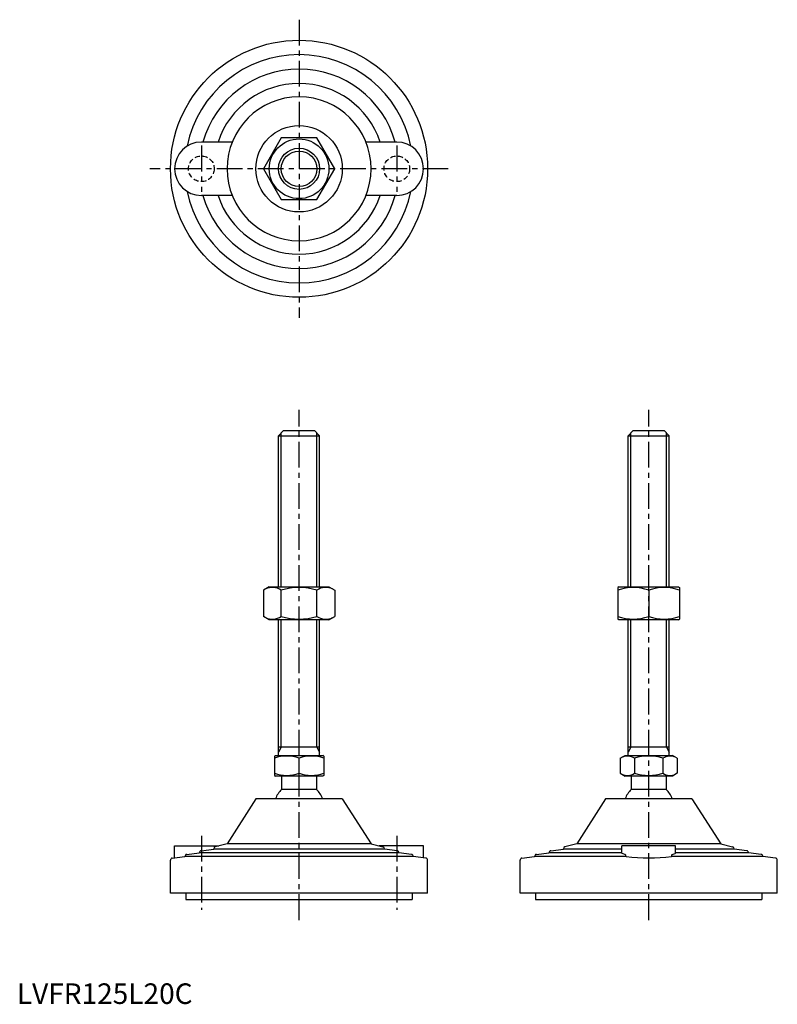
# Model space of a CAD drawing. Extents: x 1 to 370, y 0 to 479.
import ezdxf

# ---------------------------------------------------------------- set-up
doc = ezdxf.new("R2010")
doc.units = 0
doc.header["$LTSCALE"] = 10
doc.header["$MEASUREMENT"] = 0
doc.linetypes.add('CENTER', pattern=[2, 1.25, -0.25, 0.25, -0.25])
doc.linetypes.add('HIDDEN', pattern=[0.375, 0.25, -0.125])
doc.layers.get('0').update_dxf_attribs({"linetype": 'CONTINUOUS'})
for name, color, linetype in [('1', 1, 'CENTER'), ('2', 2, 'HIDDEN'), ('3', 3, 'CONTINUOUS')]:
    doc.layers.add(name, color=color, linetype=linetype)
doc.styles.add('Standard1', font='ARIAL.TTF')

msp = doc.modelspace()

# ---------------------------------------------------------------- linework, layer by layer
for p, q in [((104.69, 419.1), (89.69, 419.1)), ((128.53, 421.1), (119.87, 406.1)), ((145.85, 421.1), (128.53, 421.1)), ((154.51, 406.1), (145.85, 421.1)), ((184.69, 419.1), (169.68, 419.1)), ((119.87, 406.1), (128.53, 391.1)), ((145.85, 391.1), (154.51, 406.1)), ((104.69, 393.1), (89.69, 393.1)), ((184.69, 393.1), (169.68, 393.1)), ((128.53, 391.1), (145.85, 391.1)), ((127.19, 276.31), (129.69, 278.81)), ((129.69, 278.81), (144.69, 278.81)), ((144.69, 278.81), (147.19, 276.31)), ((297.16, 276.31), (299.66, 278.81)), ((299.66, 278.81), (314.66, 278.81)), ((314.66, 278.81), (317.16, 276.31)), ((127.19, 276.31), (147.19, 276.31)), ((127.19, 202.81), (127.19, 276.31)), ((147.19, 202.81), (147.19, 276.31)), ((297.16, 202.81), (297.16, 276.31)), ((297.16, 276.31), (317.16, 276.31)), ((317.16, 202.81), (317.16, 276.31)), ((122.69, 202.81), (119.87, 201.18)), ((119.87, 201.18), (119.87, 188.44)), ((122.69, 202.81), (151.69, 202.81)), ((128.53, 188.44), (128.53, 201.18)), ((145.85, 188.44), (145.85, 201.18)), ((151.69, 202.81), (154.51, 201.18)), ((154.51, 201.18), (154.51, 188.44)), ((292.66, 202.81), (292.16, 202.52)), ((292.16, 202.52), (292.16, 187.1)), ((292.66, 202.81), (321.66, 202.81)), ((307.16, 201.18), (307.16, 188.44)), ((321.66, 202.81), (322.16, 202.52)), ((322.16, 202.52), (322.16, 187.1)), ((122.69, 186.81), (119.87, 188.44)), ((151.69, 186.81), (122.69, 186.81)), ((127.19, 120.81), (127.19, 186.81)), ((147.19, 120.81), (147.19, 186.81)), ((151.69, 186.81), (154.51, 188.44)), ((292.66, 186.81), (292.16, 187.1)), ((321.66, 186.81), (292.66, 186.81)), ((297.16, 120.81), (297.16, 186.81)), ((317.16, 120.81), (317.16, 186.81)), ((321.66, 186.81), (322.16, 187.1)), ((147.19, 124.81), (127.19, 124.81)), ((317.16, 124.81), (297.16, 124.81)), ((125.19, 120.52), (125.69, 120.81)), ((125.19, 120.52), (125.19, 111.1)), ((125.69, 120.81), (148.69, 120.81)), ((149.19, 120.52), (148.69, 120.81)), ((149.19, 120.52), (149.19, 111.1)), ((293.3, 119.45), (295.66, 120.81)), ((295.66, 120.81), (318.66, 120.81)), ((321.01, 119.45), (318.66, 120.81)), ((137.19, 112.17), (137.19, 119.45)), ((293.3, 119.45), (293.3, 112.17)), ((300.23, 119.45), (300.23, 112.17)), ((314.09, 119.45), (314.09, 112.17)), ((321.01, 119.45), (321.01, 112.17)), ((125.19, 111.1), (125.69, 110.81)), ((148.69, 110.81), (125.69, 110.81)), ((128.69, 110.81), (128.69, 104.31)), ((145.69, 110.81), (145.69, 104.31)), ((149.19, 111.1), (148.69, 110.81)), ((293.3, 112.17), (295.66, 110.81)), ((318.66, 110.81), (295.66, 110.81)), ((298.66, 110.81), (298.66, 104.31)), ((315.66, 110.81), (315.66, 104.31)), ((321.01, 112.17), (318.66, 110.81)), ((145.69, 104.31), (128.69, 104.31)), ((315.66, 104.31), (298.66, 104.31)), ((116.19, 99.81), (102.19, 77.81)), ((158.19, 99.81), (116.19, 99.81)), ((158.19, 99.81), (172.19, 77.81)), ((286.16, 99.81), (272.16, 77.81)), ((328.16, 99.81), (286.16, 99.81)), ((328.16, 99.81), (342.16, 77.81)), ((76.69, 76.81), (98.26, 76.81)), ((76.69, 71.07), (76.69, 76.81)), ((102.19, 77.81), (96.44, 76.35)), ((172.19, 77.81), (102.19, 77.81)), ((172.19, 77.81), (177.93, 76.35)), ((197.69, 76.81), (176.12, 76.81)), ((197.69, 71.07), (197.69, 76.81)), ((272.16, 77.81), (266.41, 76.35)), ((342.16, 77.81), (272.16, 77.81)), ((294.16, 73.39), (294.16, 76.81)), ((320.16, 76.81), (294.16, 76.81)), ((320.16, 73.39), (320.16, 76.81)), ((342.16, 77.81), (347.9, 76.35)), ((82.56, 72.7), (88.69, 73.48)), ((88.69, 73.48), (88.69, 73.49)), ((185.69, 73.48), (88.69, 73.48)), ((89.56, 74.49), (95.69, 75.27)), ((95.69, 75.27), (95.69, 75.38)), ((178.69, 75.27), (95.69, 75.27)), ((178.69, 75.27), (178.69, 75.38)), ((184.81, 74.49), (178.69, 75.27)), ((185.69, 73.48), (185.69, 73.49)), ((191.81, 72.7), (185.69, 73.48)), ((252.53, 72.7), (258.66, 73.48)), ((258.66, 73.48), (258.66, 73.49)), ((294.16, 73.48), (258.66, 73.48)), ((259.53, 74.49), (265.66, 75.27)), ((265.66, 75.27), (265.66, 75.38)), ((294.16, 75.27), (265.66, 75.27)), ((348.66, 75.27), (320.16, 75.27)), ((355.66, 73.48), (320.16, 73.48)), ((348.66, 75.27), (348.66, 75.38)), ((354.78, 74.49), (348.66, 75.27)), ((355.66, 73.48), (355.66, 73.49)), ((361.78, 72.7), (355.66, 73.48)), ((74.69, 53.81), (74.69, 69.93)), ((75.56, 70.92), (81.69, 71.7)), ((81.69, 71.7), (81.69, 71.71)), ((192.69, 71.7), (81.69, 71.7)), ((192.69, 71.7), (192.69, 71.71)), ((198.81, 70.92), (192.69, 71.7)), ((199.69, 53.81), (199.69, 69.93)), ((244.66, 53.81), (244.66, 69.93)), ((245.53, 70.92), (251.66, 71.7)), ((251.66, 71.7), (251.66, 71.71)), ((296.14, 71.7), (251.66, 71.7)), ((362.66, 71.7), (318.18, 71.7)), ((362.66, 71.7), (362.66, 71.71)), ((368.78, 70.92), (362.66, 71.7)), ((369.66, 53.81), (369.66, 69.93)), ((199.69, 53.81), (74.69, 53.81)), ((82.19, 53.81), (82.19, 50.81)), ((192.19, 53.81), (192.19, 50.81)), ((369.66, 53.81), (244.66, 53.81)), ((252.16, 53.81), (252.16, 50.81)), ((362.16, 53.81), (362.16, 50.81)), ((82.19, 50.81), (192.19, 50.81)), ((252.16, 50.81), (362.16, 50.81))]:
    msp.add_line(p, q)
at = {"flags": 128}
for points in [[(295.56, 72.7), (294.75, 72.93), (294.27, 73.19), (294.16, 73.39)], [(318.75, 72.7), (319.57, 72.93), (320.05, 73.19), (320.16, 73.39)]]:
    msp.add_lwpolyline(points, dxfattribs=at)
for radius in [62.5, 21, 14.5, 10]:
    msp.add_circle((137.19, 406.1), radius)
for centre, radius, start, end in [((137.19, 406.1), 55.5, 11.4537, 168.5463), ((137.19, 406.1), 48.5, 15.5477, 164.4523), ((137.19, 406.1), 41.5, 18.2554, 161.7446), ((137.19, 406.1), 35, 0, 180), ((89.69, 406.1), 13, 90, 270), ((184.69, 406.1), 13, 270, 90), ((137.19, 406.1), 35, 180, 0), ((137.19, 406.1), 55.5, 191.4537, 348.5463), ((137.19, 406.1), 48.5, 195.5477, 344.4523), ((137.19, 406.1), 41.5, 198.2554, 341.7446), ((124.2, 194.86), 7.67, 124.3842, 124.3842), ((124.2, 194.77), 7.67, 235.6158, 235.6158), ((124.2, 194.86), 7.67, 55.6158, 115.6158), ((137.19, 173.86), 28.66, 72.412, 107.588), ((150.18, 194.86), 7.67, 55.6158, 55.6158), ((150.18, 194.77), 7.67, 304.3842, 304.3842), ((150.18, 194.86), 7.67, 64.3842, 124.3842), ((299.66, 180.86), 21.66, 69.7438, 110.2562), ((314.66, 180.86), 21.66, 69.7438, 110.2562), ((124.2, 194.77), 7.67, 244.3842, 304.3842), ((137.19, 215.76), 28.66, 252.412, 287.588), ((150.18, 194.77), 7.67, 235.6158, 295.6158), ((299.66, 208.76), 21.66, 249.7438, 290.2562), ((314.66, 208.76), 21.66, 249.7438, 290.2562), ((131.19, 103.19), 17.33, 69.7438, 110.2562), ((143.19, 103.19), 17.33, 69.7438, 110.2562), ((296.77, 114.39), 6.13, 55.6158, 115.6158), ((307.16, 97.59), 22.93, 72.412, 107.588), ((317.55, 114.39), 6.13, 64.3842, 124.3842), ((131.19, 128.43), 17.33, 249.7438, 290.2562), ((143.19, 128.43), 17.33, 249.7438, 290.2562), ((296.77, 117.23), 6.13, 244.3842, 304.3842), ((307.16, 134.03), 22.93, 252.412, 287.588), ((317.55, 117.23), 6.13, 235.6158, 295.6158), ((137.19, 95.48), 12.25, 133.8799, 159.3017), ((137.19, 95.48), 12.25, 20.6983, 46.1201), ((307.16, 95.48), 12.25, 133.8799, 159.3017), ((307.16, 95.48), 12.25, 20.6983, 46.1201), ((82.69, 71.71), 1, 97.2532, 180), ((89.69, 73.49), 1, 97.2532, 180), ((96.69, 75.38), 1, 104.2811, 180), ((177.69, 75.38), 1, 0, 75.7189), ((184.69, 73.49), 1, 0, 82.7468), ((191.69, 71.71), 1, 0, 82.7468), ((252.66, 71.71), 1, 97.2532, 180), ((259.66, 73.49), 1, 97.2532, 180), ((266.66, 75.38), 1, 104.2811, 180), ((295.18, 71.82), 0.962, 353.1423, 66.5641), ((319.13, 71.82), 0.962, 113.4359, 186.8577), ((347.66, 75.38), 1, 0, 75.7189), ((354.66, 73.49), 1, 0, 82.7468), ((361.66, 71.71), 1, 0, 82.7468), ((75.69, 69.93), 1, 97.2532, 180), ((198.69, 69.93), 1, 360, 82.7468), ((245.66, 69.93), 1, 97.2532, 180), ((307.16, 161.05), 90.03, 262.968, 277.032), ((368.66, 69.93), 1, 360, 82.7468)]:
    msp.add_arc(centre, radius, start, end)
at = {"layer": '1'}
for p, q in [((137.19, 478.6), (137.19, 333.6)), ((89.69, 417.35), (89.69, 394.85)), ((184.69, 417.35), (184.69, 394.85)), ((209.69, 406.1), (64.69, 406.1)), ((137.19, 40.81), (137.19, 288.81)), ((307.16, 40.81), (307.16, 288.81)), ((89.69, 81.81), (89.69, 45.81)), ((184.69, 81.81), (184.69, 45.81))]:
    msp.add_line(p, q, dxfattribs=at)
at = {"layer": '2'}
for centre in [(89.69, 406.1), (184.69, 406.1)]:
    msp.add_circle(centre, 6.25, dxfattribs=at)
at = {"layer": '3'}
for p, q in [((128.54, 202.81), (128.54, 277.66)), ((145.84, 202.81), (145.84, 277.66)), ((298.51, 202.81), (298.51, 277.66)), ((315.81, 202.81), (315.81, 277.66)), ((128.54, 124.81), (128.54, 186.81)), ((145.84, 124.81), (145.84, 186.81)), ((298.51, 124.81), (298.51, 186.81)), ((315.81, 124.81), (315.81, 186.81)), ((128.54, 124.81), (127.19, 122.47)), ((145.84, 124.81), (147.19, 122.47)), ((298.51, 124.81), (297.16, 122.47)), ((315.81, 124.81), (317.16, 122.47))]:
    msp.add_line(p, q, dxfattribs=at)
msp.add_circle((137.19, 406.1), 8.65, dxfattribs=at)

# ---------------------------------------------------------------- texts
at = {"color": 3, "style": 'Standard1'}
msp.add_text('LVFR125L20C', height=10, dxfattribs=at).set_placement((0, 0))

doc.saveas('drawing.dxf')
